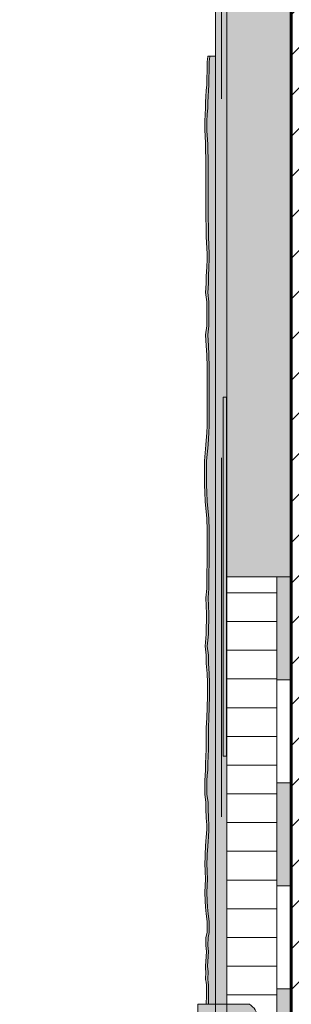
# Model space of a CAD drawing. Units: metres. Extents: x -9.11 to -1.65, y 1.31 to 4.79.
# Drawn here: x -6.14 to -6.06, y 3.58 to 3.86 of the extents above; entities that cross this region are included whole.
import ezdxf

# ---------------------------------------------------------------- set-up
doc = ezdxf.new("R2010")
doc.units = ezdxf.units.M
doc.header["$MEASUREMENT"] = 0
doc.linetypes.add('Strich 2_1mm', pattern=[0.006, 0.004, -0.002])
doc.layers.add('000 Kataster', color=7, linetype='Continuous')
pattern_1 = [(54.462322, (0, 0.007), (-0.0015909903, 0.0022273864), [0, -0.00182482876, 0, -0.0027372431]), (104.573075, (0.005, 0.007), (0.0021143084, 0.00107736345), [0, -0.00149523196, 0, -0.0025826734])]

msp = doc.modelspace()

# ---------------------------------------------------------------- hatches: boundary and pattern name
at = {"layer": '000 Kataster', "linetype": 'Continuous', "lineweight": 35, "true_color": 0xe1ecea}
msp.add_hatch(color=254, dxfattribs=at).paths.add_polyline_path([(-6.08417, 3.43349), (-6.08107, 3.43655), (-6.08107, 4.78575), (-6.08417, 4.78575)])
at = {"layer": '000 Kataster', "linetype": 'Continuous', "lineweight": 18, "true_color": 0x5f5f5f}
h = msp.add_hatch(dxfattribs=at)
h.set_pattern_fill('_1_Backstein_1_0_mm_0002', color=251, style=0, pattern_type=2)
h.set_pattern_definition([(45, (0, 0), (-0.005656854, 0.0056568545), [])])
h.paths.add_polyline_path([(-5.6381, 3.44421), (-5.6381, 4.78575), (-6.0631, 4.78575), (-6.0631, 3.44421)])
at = {"layer": '000 Kataster', "linetype": 'Continuous', "lineweight": 13}
h = msp.add_hatch(dxfattribs=at)
h.set_pattern_fill('Dichtungsmasse_0002', style=0, pattern_type=2)
h.set_pattern_definition(pattern_1)
h.paths.add_polyline_path([(-6.0631, 4.22946), (-6.08107, 4.22946), (-6.08107, 3.70252), (-6.0631, 3.70252), (-6.0631, 3.80252)])
at = {"layer": '000 Kataster', "linetype": 'Continuous', "lineweight": 5, "true_color": 0xff7433}
msp.add_hatch(color=30, dxfattribs=at).paths.add_polyline_path([(-6.08616, 3.58342), (-6.08616, 3.58432), (-6.0861, 3.58505), (-6.0861, 3.58878), (-6.08623, 3.58958), (-6.08636, 3.59031), (-6.08636, 3.59084), (-6.08626, 3.59197), (-6.08626, 3.59262), (-6.08637, 3.59315), (-6.08639, 3.59417), (-6.08632, 3.59532), (-6.08611, 3.59809), (-6.08632, 3.5998), (-6.08626, 3.60205), (-6.08594, 3.60344), (-6.08594, 3.60644), (-6.0862, 3.60859), (-6.08641, 3.61047), (-6.0865, 3.61227), (-6.08658, 3.61458), (-6.08641, 3.61835), (-6.0865, 3.62037), (-6.08658, 3.62273), (-6.08648, 3.62433), (-6.08648, 3.62519), (-6.08637, 3.62734), (-6.08626, 3.62894), (-6.08616, 3.62991), (-6.08605, 3.63216), (-6.08605, 3.63344), (-6.08616, 3.63526), (-6.08626, 3.63794), (-6.08626, 3.63966), (-6.08658, 3.64191), (-6.08658, 3.64577), (-6.08648, 3.64716), (-6.08637, 3.64877), (-6.08637, 3.6507), (-6.08626, 3.6523), (-6.08616, 3.65455), (-6.08616, 3.66045), (-6.08605, 3.66323), (-6.08594, 3.66613), (-6.08583, 3.66934), (-6.08583, 3.67309), (-6.08594, 3.67556), (-6.08616, 3.67834), (-6.08616, 3.6807), (-6.08648, 3.68316), (-6.08614, 3.6865), (-6.08606, 3.69213), (-6.08626, 3.69667), (-6.08605, 3.69924), (-6.08605, 3.70363), (-6.08594, 3.7062), (-6.08594, 3.71542), (-6.08605, 3.71885), (-6.08648, 3.72335), (-6.08658, 3.72613), (-6.08669, 3.72796), (-6.08669, 3.73481), (-6.08626, 3.73921), (-6.08605, 3.74264), (-6.08594, 3.74456), (-6.08594, 3.76085), (-6.08605, 3.76428), (-6.08616, 3.76685), (-6.08637, 3.76985), (-6.08601, 3.77234), (-6.08601, 3.7791), (-6.08637, 3.78164), (-6.08616, 3.78421), (-6.08616, 3.78625), (-6.08605, 3.78871), (-6.08594, 3.79096), (-6.08594, 3.79246), (-6.08616, 3.79718), (-6.08616, 3.79986), (-6.08626, 3.80243), (-6.08626, 3.81936), (-6.08637, 3.82097), (-6.08637, 3.823), (-6.08648, 3.82547), (-6.08658, 3.82665), (-6.08658, 3.82933), (-6.08648, 3.83136), (-6.08637, 3.83297), (-6.08637, 3.83479), (-6.08626, 3.83618), (-6.08616, 3.838), (-6.08605, 3.8394), (-6.08605, 3.84111), (-6.08594, 3.84368), (-6.08594, 3.84593), (-6.08573, 3.84743), (-6.08573, 3.84745), (-6.08633, 3.84745), (-6.08633, 3.84743), (-6.08654, 3.84593), (-6.08654, 3.84368), (-6.08665, 3.84111), (-6.08665, 3.8394), (-6.08676, 3.838), (-6.08687, 3.83618), (-6.08697, 3.83479), (-6.08697, 3.83297), (-6.08708, 3.83136), (-6.08719, 3.82933), (-6.08719, 3.82665), (-6.08708, 3.82547), (-6.08697, 3.823), (-6.08697, 3.82097), (-6.08687, 3.81936), (-6.08687, 3.80243), (-6.08676, 3.79986), (-6.08676, 3.79718), (-6.08654, 3.79246), (-6.08654, 3.79096), (-6.08665, 3.78871), (-6.08676, 3.78625), (-6.08676, 3.78421), (-6.08697, 3.78164), (-6.08661, 3.7791), (-6.08661, 3.77234), (-6.08697, 3.76985), (-6.08676, 3.76685), (-6.08665, 3.76428), (-6.08654, 3.76085), (-6.08654, 3.74456), (-6.08665, 3.74264), (-6.08687, 3.73921), (-6.08729, 3.73481), (-6.08729, 3.72796), (-6.08719, 3.72613), (-6.08708, 3.72335), (-6.08665, 3.71885), (-6.08654, 3.71542), (-6.08654, 3.7062), (-6.08665, 3.70363), (-6.08665, 3.69924), (-6.08687, 3.69667), (-6.08667, 3.69213), (-6.08675, 3.6865), (-6.08708, 3.68316), (-6.08676, 3.6807), (-6.08676, 3.67834), (-6.08654, 3.67556), (-6.08644, 3.67309), (-6.08644, 3.66934), (-6.08654, 3.66613), (-6.08665, 3.66323), (-6.08676, 3.66045), (-6.08676, 3.65455), (-6.08687, 3.6523), (-6.08697, 3.6507), (-6.08697, 3.64877), (-6.08708, 3.64716), (-6.08719, 3.64577), (-6.08719, 3.64191), (-6.08687, 3.63966), (-6.08687, 3.63794), (-6.08676, 3.63526), (-6.08665, 3.63344), (-6.08665, 3.63216), (-6.08676, 3.62991), (-6.08687, 3.62894), (-6.08697, 3.62734), (-6.08708, 3.62519), (-6.08708, 3.62433), (-6.08719, 3.62273), (-6.0871, 3.62037), (-6.08702, 3.61835), (-6.08719, 3.61458), (-6.0871, 3.61227), (-6.08702, 3.61047), (-6.0868, 3.60859), (-6.08654, 3.60644), (-6.08654, 3.60344), (-6.08687, 3.60205), (-6.08692, 3.5998), (-6.08672, 3.59809), (-6.08692, 3.59532), (-6.08699, 3.59417), (-6.08697, 3.59315), (-6.08687, 3.59262), (-6.08687, 3.59197), (-6.08697, 3.59084), (-6.08697, 3.59031), (-6.08684, 3.58958), (-6.0867, 3.58878), (-6.0867, 3.58505), (-6.08676, 3.58432), (-6.08681, 3.58342)])
at = {"layer": '000 Kataster', "linetype": 'Continuous', "lineweight": 18}
h = msp.add_hatch(dxfattribs=at)
h.set_pattern_fill('Dichtungsmasse_0002', style=0, pattern_type=2)
h.set_pattern_definition(pattern_1)
h.paths.add_polyline_path([(-6.08669, 3.73481), (-6.08669, 3.72796), (-6.08658, 3.72613), (-6.08648, 3.72335), (-6.08605, 3.71885), (-6.08594, 3.71542), (-6.08594, 3.7062), (-6.08605, 3.70363), (-6.08605, 3.69924), (-6.08626, 3.69667), (-6.08606, 3.69213), (-6.08614, 3.6865), (-6.08648, 3.68316), (-6.08616, 3.6807), (-6.08616, 3.67834), (-6.08594, 3.67556), (-6.08583, 3.67309), (-6.08583, 3.66934), (-6.08594, 3.66613), (-6.08605, 3.66323), (-6.08616, 3.66045), (-6.08616, 3.65455), (-6.08626, 3.6523), (-6.08637, 3.6507), (-6.08637, 3.64877), (-6.08648, 3.64716), (-6.08658, 3.64577), (-6.08658, 3.64191), (-6.08626, 3.63966), (-6.08626, 3.63794), (-6.08616, 3.63526), (-6.08605, 3.63344), (-6.08605, 3.63216), (-6.08616, 3.62991), (-6.08626, 3.62894), (-6.08637, 3.62734), (-6.08648, 3.62519), (-6.08648, 3.62433), (-6.08658, 3.62273), (-6.0865, 3.62037), (-6.08641, 3.61835), (-6.08658, 3.61458), (-6.0865, 3.61227), (-6.08641, 3.61047), (-6.0862, 3.60859), (-6.08594, 3.60644), (-6.08594, 3.60344), (-6.08626, 3.60205), (-6.08632, 3.5998), (-6.08611, 3.59809), (-6.08632, 3.59532), (-6.08639, 3.59417), (-6.08637, 3.59315), (-6.08626, 3.59262), (-6.08626, 3.59197), (-6.08636, 3.59084), (-6.08636, 3.59031), (-6.08623, 3.58958), (-6.0861, 3.58878), (-6.0861, 3.58505), (-6.08616, 3.58432), (-6.08616, 3.58342), (-6.08417, 3.58342), (-6.08417, 3.84745), (-6.08573, 3.84745), (-6.08573, 3.84743), (-6.08594, 3.84593), (-6.08594, 3.84368), (-6.08605, 3.84111), (-6.08605, 3.8394), (-6.08616, 3.838), (-6.08626, 3.83618), (-6.08637, 3.83479), (-6.08637, 3.83297), (-6.08648, 3.83136), (-6.08658, 3.82933), (-6.08658, 3.82665), (-6.08648, 3.82547), (-6.08637, 3.823), (-6.08637, 3.82097), (-6.08626, 3.81936), (-6.08626, 3.80243), (-6.08616, 3.79986), (-6.08616, 3.79718), (-6.08594, 3.79246), (-6.08594, 3.79096), (-6.08605, 3.78871), (-6.08616, 3.78625), (-6.08616, 3.78421), (-6.08637, 3.78164), (-6.08601, 3.7791), (-6.08601, 3.77234), (-6.08637, 3.76985), (-6.08616, 3.76685), (-6.08605, 3.76428), (-6.08594, 3.76085), (-6.08594, 3.74456), (-6.08605, 3.74264), (-6.08626, 3.73921)])
at = {"layer": '000 Kataster', "linetype": 'Continuous', "lineweight": 20, "true_color": 0x006ad5}
msp.add_hatch(color=152, dxfattribs=at).paths.add_polyline_path([(-6.08111, 3.65252), (-6.08206, 3.65252), (-6.08206, 3.75252), (-6.08111, 3.75252)])
at = {"layer": '000 Kataster', "linetype": 'Continuous', "lineweight": 18}
h = msp.add_hatch(dxfattribs=at)
h.set_pattern_fill('__Steinwolle_90__0002', style=0, pattern_type=2)
h.set_pattern_definition([(360, (-6.088044, 3.498031), (0, 0.008), [])])
h.paths.add_polyline_path([(-6.08106, 3.70252), (-6.08117, 3.43655), (-6.06709, 3.44995), (-6.06709, 3.64365), (-6.06711, 3.64365), (-6.06711, 3.70252)])
at = {"layer": '000 Kataster', "linetype": 'Continuous', "lineweight": 13, "true_color": 0xd50000}
for points in [[(-6.0671, 3.70252), (-6.0631, 3.70252), (-6.0631, 3.67382), (-6.0671, 3.67382)], [(-6.0671, 3.64512), (-6.0631, 3.64512), (-6.0631, 3.61642), (-6.0671, 3.61642)], [(-6.0671, 3.58772), (-6.0631, 3.58772), (-6.0631, 3.55902), (-6.0671, 3.55902)]]:
    msp.add_hatch(color=12, dxfattribs=at).paths.add_polyline_path(points)
at = {"layer": '000 Kataster', "linetype": 'Continuous', "lineweight": 20}
msp.add_hatch(color=74, dxfattribs=at).paths.add_polyline_path([(-6.13869, 3.43117), (-6.09151, 3.43117), (-6.08912, 3.43353), (-6.08912, 3.58342), (-6.08887, 3.58342), (-6.08628, 3.58342), (-6.08616, 3.58342), (-6.08614, 3.58342), (-6.07477, 3.58342, -0.58454), (-6.07477, 3.57592), (-6.08614, 3.57592), (-6.08616, 3.57592), (-6.08616, 3.43161), (-6.08985, 3.42821), (-6.13869, 3.42821)])

# ---------------------------------------------------------------- linework, layer by layer
at = {"layer": '000 Kataster', "color": 12, "linetype": 'Strich 2_1mm', "lineweight": 13, "true_color": 0xd50000}
msp.add_line((-6.08257, 3.43559), (-6.08257, 4.78575), dxfattribs=at)
at = {"layer": '000 Kataster', "color": 7, "linetype": 'Continuous', "lineweight": 13}
for p, q in [((-6.0631, 4.71961), (-6.0631, 3.4432)), ((-6.08912, 3.58342), (-6.08671, 3.58342))]:
    msp.add_line(p, q, dxfattribs=at)
at = {"layer": '000 Kataster', "color": 7, "linetype": 'Continuous', "lineweight": 13, "flags": 128}
for points in [[(-6.08417, 3.43349), (-6.08107, 3.43655), (-6.08107, 4.78575), (-6.08417, 4.78575)], [(-6.0631, 4.22946), (-6.08107, 4.22946), (-6.08107, 3.70252), (-6.0631, 3.70252), (-6.0631, 3.80252)], [(-6.08616, 3.58342), (-6.08616, 3.58432), (-6.0861, 3.58505), (-6.0861, 3.58878), (-6.08623, 3.58958), (-6.08636, 3.59031), (-6.08636, 3.59084), (-6.08626, 3.59197), (-6.08626, 3.59262), (-6.08637, 3.59315), (-6.08639, 3.59417), (-6.08632, 3.59532), (-6.08611, 3.59809), (-6.08632, 3.5998), (-6.08626, 3.60205), (-6.08594, 3.60344), (-6.08594, 3.60644), (-6.0862, 3.60859), (-6.08641, 3.61047), (-6.0865, 3.61227), (-6.08658, 3.61458), (-6.08641, 3.61835), (-6.0865, 3.62037), (-6.08658, 3.62273), (-6.08648, 3.62433), (-6.08648, 3.62519), (-6.08637, 3.62734), (-6.08626, 3.62894), (-6.08616, 3.62991), (-6.08605, 3.63216), (-6.08605, 3.63344), (-6.08616, 3.63526), (-6.08626, 3.63794), (-6.08626, 3.63966), (-6.08658, 3.64191), (-6.08658, 3.64577), (-6.08648, 3.64716), (-6.08637, 3.64877), (-6.08637, 3.6507), (-6.08626, 3.6523), (-6.08616, 3.65455), (-6.08616, 3.66045), (-6.08605, 3.66323), (-6.08594, 3.66613), (-6.08583, 3.66934), (-6.08583, 3.67309), (-6.08594, 3.67556), (-6.08616, 3.67834), (-6.08616, 3.6807), (-6.08648, 3.68316), (-6.08614, 3.6865), (-6.08606, 3.69213), (-6.08626, 3.69667), (-6.08605, 3.69924), (-6.08605, 3.70363), (-6.08594, 3.7062), (-6.08594, 3.71542), (-6.08605, 3.71885), (-6.08648, 3.72335), (-6.08658, 3.72613), (-6.08669, 3.72796), (-6.08669, 3.73481), (-6.08626, 3.73921), (-6.08605, 3.74264), (-6.08594, 3.74456), (-6.08594, 3.76085), (-6.08605, 3.76428), (-6.08616, 3.76685), (-6.08637, 3.76985), (-6.08601, 3.77234), (-6.08601, 3.7791), (-6.08637, 3.78164), (-6.08616, 3.78421), (-6.08616, 3.78625), (-6.08605, 3.78871), (-6.08594, 3.79096), (-6.08594, 3.79246), (-6.08616, 3.79718), (-6.08616, 3.79986), (-6.08626, 3.80243), (-6.08626, 3.81936), (-6.08637, 3.82097), (-6.08637, 3.823), (-6.08648, 3.82547), (-6.08658, 3.82665), (-6.08658, 3.82933), (-6.08648, 3.83136), (-6.08637, 3.83297), (-6.08637, 3.83479), (-6.08626, 3.83618), (-6.08616, 3.838), (-6.08605, 3.8394), (-6.08605, 3.84111), (-6.08594, 3.84368), (-6.08594, 3.84593), (-6.08573, 3.84743), (-6.08573, 3.84745), (-6.08633, 3.84745), (-6.08633, 3.84743), (-6.08654, 3.84593), (-6.08654, 3.84368), (-6.08665, 3.84111), (-6.08665, 3.8394), (-6.08676, 3.838), (-6.08687, 3.83618), (-6.08697, 3.83479), (-6.08697, 3.83297), (-6.08708, 3.83136), (-6.08719, 3.82933), (-6.08719, 3.82665), (-6.08708, 3.82547), (-6.08697, 3.823), (-6.08697, 3.82097), (-6.08687, 3.81936), (-6.08687, 3.80243), (-6.08676, 3.79986), (-6.08676, 3.79718), (-6.08654, 3.79246), (-6.08654, 3.79096), (-6.08665, 3.78871), (-6.08676, 3.78625), (-6.08676, 3.78421), (-6.08697, 3.78164), (-6.08661, 3.7791), (-6.08661, 3.77234), (-6.08697, 3.76985), (-6.08676, 3.76685), (-6.08665, 3.76428), (-6.08654, 3.76085), (-6.08654, 3.74456), (-6.08665, 3.74264), (-6.08687, 3.73921), (-6.08729, 3.73481), (-6.08729, 3.72796), (-6.08719, 3.72613), (-6.08708, 3.72335), (-6.08665, 3.71885), (-6.08654, 3.71542), (-6.08654, 3.7062), (-6.08665, 3.70363), (-6.08665, 3.69924), (-6.08687, 3.69667), (-6.08667, 3.69213), (-6.08675, 3.6865), (-6.08708, 3.68316), (-6.08676, 3.6807), (-6.08676, 3.67834), (-6.08654, 3.67556), (-6.08644, 3.67309), (-6.08644, 3.66934), (-6.08654, 3.66613), (-6.08665, 3.66323), (-6.08676, 3.66045), (-6.08676, 3.65455), (-6.08687, 3.6523), (-6.08697, 3.6507), (-6.08697, 3.64877), (-6.08708, 3.64716), (-6.08719, 3.64577), (-6.08719, 3.64191), (-6.08687, 3.63966), (-6.08687, 3.63794), (-6.08676, 3.63526), (-6.08665, 3.63344), (-6.08665, 3.63216), (-6.08676, 3.62991), (-6.08687, 3.62894), (-6.08697, 3.62734), (-6.08708, 3.62519), (-6.08708, 3.62433), (-6.08719, 3.62273), (-6.0871, 3.62037), (-6.08702, 3.61835), (-6.08719, 3.61458), (-6.0871, 3.61227), (-6.08702, 3.61047), (-6.0868, 3.60859), (-6.08654, 3.60644), (-6.08654, 3.60344), (-6.08687, 3.60205), (-6.08692, 3.5998), (-6.08672, 3.59809), (-6.08692, 3.59532), (-6.08699, 3.59417), (-6.08697, 3.59315), (-6.08687, 3.59262), (-6.08687, 3.59197), (-6.08697, 3.59084), (-6.08697, 3.59031), (-6.08684, 3.58958), (-6.0867, 3.58878), (-6.0867, 3.58505), (-6.08676, 3.58432), (-6.08681, 3.58342)], [(-6.08669, 3.73481), (-6.08669, 3.72796), (-6.08658, 3.72613), (-6.08648, 3.72335), (-6.08605, 3.71885), (-6.08594, 3.71542), (-6.08594, 3.7062), (-6.08605, 3.70363), (-6.08605, 3.69924), (-6.08626, 3.69667), (-6.08606, 3.69213), (-6.08614, 3.6865), (-6.08648, 3.68316), (-6.08616, 3.6807), (-6.08616, 3.67834), (-6.08594, 3.67556), (-6.08583, 3.67309), (-6.08583, 3.66934), (-6.08594, 3.66613), (-6.08605, 3.66323), (-6.08616, 3.66045), (-6.08616, 3.65455), (-6.08626, 3.6523), (-6.08637, 3.6507), (-6.08637, 3.64877), (-6.08648, 3.64716), (-6.08658, 3.64577), (-6.08658, 3.64191), (-6.08626, 3.63966), (-6.08626, 3.63794), (-6.08616, 3.63526), (-6.08605, 3.63344), (-6.08605, 3.63216), (-6.08616, 3.62991), (-6.08626, 3.62894), (-6.08637, 3.62734), (-6.08648, 3.62519), (-6.08648, 3.62433), (-6.08658, 3.62273), (-6.0865, 3.62037), (-6.08641, 3.61835), (-6.08658, 3.61458), (-6.0865, 3.61227), (-6.08641, 3.61047), (-6.0862, 3.60859), (-6.08594, 3.60644), (-6.08594, 3.60344), (-6.08626, 3.60205), (-6.08632, 3.5998), (-6.08611, 3.59809), (-6.08632, 3.59532), (-6.08639, 3.59417), (-6.08637, 3.59315), (-6.08626, 3.59262), (-6.08626, 3.59197), (-6.08636, 3.59084), (-6.08636, 3.59031), (-6.08623, 3.58958), (-6.0861, 3.58878), (-6.0861, 3.58505), (-6.08616, 3.58432), (-6.08616, 3.58342), (-6.08417, 3.58342), (-6.08417, 3.84745), (-6.08573, 3.84745), (-6.08573, 3.84743), (-6.08594, 3.84593), (-6.08594, 3.84368), (-6.08605, 3.84111), (-6.08605, 3.8394), (-6.08616, 3.838), (-6.08626, 3.83618), (-6.08637, 3.83479), (-6.08637, 3.83297), (-6.08648, 3.83136), (-6.08658, 3.82933), (-6.08658, 3.82665), (-6.08648, 3.82547), (-6.08637, 3.823), (-6.08637, 3.82097), (-6.08626, 3.81936), (-6.08626, 3.80243), (-6.08616, 3.79986), (-6.08616, 3.79718), (-6.08594, 3.79246), (-6.08594, 3.79096), (-6.08605, 3.78871), (-6.08616, 3.78625), (-6.08616, 3.78421), (-6.08637, 3.78164), (-6.08601, 3.7791), (-6.08601, 3.77234), (-6.08637, 3.76985), (-6.08616, 3.76685), (-6.08605, 3.76428), (-6.08594, 3.76085), (-6.08594, 3.74456), (-6.08605, 3.74264), (-6.08626, 3.73921)], [(-6.08111, 3.65252), (-6.08206, 3.65252), (-6.08206, 3.75252), (-6.08111, 3.75252)], [(-6.08106, 3.70252), (-6.08117, 3.43655), (-6.06709, 3.44995), (-6.06709, 3.64365), (-6.06711, 3.64365), (-6.06711, 3.70252)], [(-6.0671, 3.70252), (-6.0631, 3.70252), (-6.0631, 3.67382), (-6.0671, 3.67382)], [(-6.0671, 3.64512), (-6.0631, 3.64512), (-6.0631, 3.61642), (-6.0671, 3.61642)], [(-6.0671, 3.58772), (-6.0631, 3.58772), (-6.0631, 3.55902), (-6.0671, 3.55902)]]:
    msp.add_lwpolyline(points, close=True, dxfattribs=at)
at = {"layer": '000 Kataster', "color": 7, "linetype": 'Continuous', "lineweight": 60, "flags": 128}
msp.add_lwpolyline([(-5.6381, 3.44421), (-5.6381, 4.78575), (-6.0631, 4.78575), (-6.0631, 3.44421)], close=True, dxfattribs=at)
at = {"layer": '000 Kataster', "color": 7, "linetype": 'Continuous', "lineweight": 13, "flags": 128}
msp.add_lwpolyline([(-6.13869, 3.43117), (-6.09151, 3.43117), (-6.08912, 3.43353), (-6.08912, 3.58342), (-6.08887, 3.58342), (-6.08628, 3.58342), (-6.08616, 3.58342), (-6.08614, 3.58342), (-6.07477, 3.58342, -0.58454), (-6.07477, 3.57592), (-6.08614, 3.57592), (-6.08616, 3.57592), (-6.08616, 3.43161), (-6.08985, 3.42821), (-6.13869, 3.42821)], format="xyb", close=True, dxfattribs=at)

doc.saveas('drawing.dxf')
